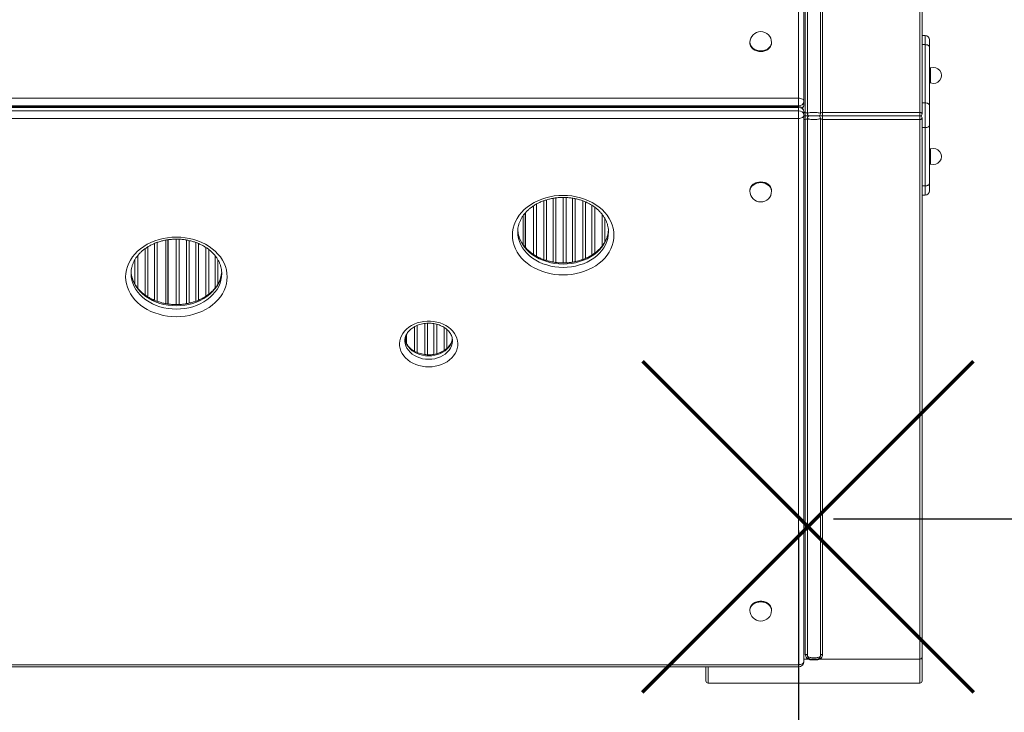
# Model space of a CAD drawing. Units: millimetres. Extents: x -9230 to 2623, y -4900 to 1784.
# Drawn here: x -2329 to -1418, y -2248 to -1607 of the extents above; entities that cross this region are included whole.
import ezdxf

# ---------------------------------------------------------------- set-up
doc = ezdxf.new("R2010")
doc.units = ezdxf.units.MM
doc.header["$PDSIZE"] = -1
doc.layers.add('QUOTE', color=212, linetype='Continuous', lineweight=18)
doc.dimstyles.new('2011', dxfattribs={"dimtxt": 120, "dimasz": 100, "dimexe": 6, "dimexo": 10, "dimgap": 15, "dimtad": 1, "dimtxsty": 'Standard', "dimcen": 5, "dimadec": 0, "dimazin": 0, "dimtfac": 1, "dimtmove": 0, "dimatfit": 3, "dimfxl": 0, "dimarcsym": 0})

# ---------------------------------------------------------------- blocks, each defined once
blk = doc.blocks.new('*D16')
at = {"color": 0, "linetype": 'ByBlock', "lineweight": -2}
for p, q in [((-1576.32, -2068.8), (2612.35, -2068.8)), ((2606.35, -2168.8), (2606.35, -4117.06)), ((-1576.32, -4217.06), (2612.35, -4217.06))]:
    blk.add_line(p, q, dxfattribs=at)
at = {"color": 0, "linetype": 'ByBlock'}
for points in [[(2606.35, -2068.8), (2589.69, -2168.8), (2623.02, -2168.8)], [(2606.35, -4217.06), (2589.69, -4117.06), (2623.02, -4117.06)]]:
    blk.add_solid(points, dxfattribs=at)
at = {"layer": 'DEFPOINTS', "color": 0, "linetype": 'ByBlock'}
for p in [(-1586.32, -2068.8), (-1586.32, -4217.06)]:
    blk.add_point(p, dxfattribs=at)
at = {"color": 0, "linetype": 'ByBlock', "insert": (2531.35, -3142.93), "char_height": 120, "attachment_point": 5, "rotation": 90}
blk.add_mtext('2150', dxfattribs=at)
blk = doc.blocks.new('*D19')
at = {"color": 0, "linetype": 'ByBlock', "lineweight": -2}
for p, q in [((-1608.58, -2079.67), (-1608.58, -4858.74)), ((1942.68, -2351.27), (1942.68, -4858.74)), ((-1508.58, -4852.74), (1842.68, -4852.74))]:
    blk.add_line(p, q, dxfattribs=at)
at = {"color": 0, "linetype": 'ByBlock'}
for points in [[(-1608.58, -4852.74), (-1508.58, -4869.41), (-1508.58, -4836.08)], [(1942.68, -4852.74), (1842.68, -4869.41), (1842.68, -4836.08)]]:
    blk.add_solid(points, dxfattribs=at)
at = {"layer": 'DEFPOINTS', "color": 0, "linetype": 'ByBlock'}
for p in [(-1608.58, -2069.67), (1942.68, -2341.27)]:
    blk.add_point(p, dxfattribs=at)
at = {"color": 0, "linetype": 'ByBlock', "insert": (167.05, -4777.74), "char_height": 120, "attachment_point": 5}
blk.add_mtext('3550', dxfattribs=at)

msp = doc.modelspace()

# ---------------------------------------------------------------- linework, layer by layer
at = {"color": 7, "linetype": 'Continuous', "lineweight": 15}
for p, q in [((-1608.584, -1679.283), (-1608.584, -1189.283)), ((-1603.584, -1192.387), (-1603.584, -1682.387)), ((-1496.319, -1193.108), (-1496.319, -1692.567)), ((-1602.319, -1197.349), (-1602.319, -1692.567)), ((-1600.319, -1196.108), (-1600.319, -1693.808)), ((-1588.319, -1196.108), (-1588.319, -1693.808)), ((-1586.319, -1692.567), (-1586.319, -1197.349)), ((-1494.319, -1693.808), (-1494.319, -1194.349)), ((-1491.319, -1621.22), (-1494.319, -1621.22)), ((-1491.319, -1629.749), (-1491.319, -1621.22)), ((-1653.584, -1627.702), (-1653.584, -1628.323)), ((-1633.584, -1628.323), (-1633.584, -1627.702)), ((-1491.319, -1629.749), (-1494.319, -1629.749)), ((-1491.319, -1683.664), (-1491.319, -1629.749)), ((-1487.319, -1625.22), (-1487.319, -1632.117)), ((-1487.319, -1632.117), (-1487.319, -1686.033)), ((-1486.319, -1651.273), (-1487.319, -1651.273)), ((-1486.319, -1665.273), (-1486.319, -1651.273)), ((-1487.319, -1665.273), (-1486.319, -1665.273)), ((-2781.358, -1679.283), (-1608.584, -1679.283)), ((-1608.584, -1679.283), (-1608.584, -1686.307)), ((-1603.584, -1682.387), (-1603.584, -1685.49)), ((-1491.319, -1683.664), (-1494.319, -1683.664)), ((-1491.319, -1706.607), (-1491.319, -1683.664)), ((-1608.584, -1686.307), (-2781.358, -1686.307)), ((-1608.584, -1686.914), (-2781.308, -1686.914)), ((-1608.584, -1687.994), (-2781.308, -1687.994)), ((-2781.308, -1691.098), (-1608.584, -1691.098)), ((-1608.584, -1691.098), (-1608.584, -1687.994)), ((-1608.584, -1691.098), (-1608.584, -1698.122)), ((-1603.584, -1695.018), (-1603.584, -1691.914)), ((-1603.584, -1695.018), (-1603.584, -2200.698)), ((-1602.319, -1695.808), (-1602.319, -1692.567)), ((-1586.319, -1695.808), (-1586.319, -1692.567)), ((-1496.319, -1692.567), (-1586.319, -1692.567)), ((-1496.319, -1692.567), (-1496.319, -1695.808)), ((-1487.319, -1686.033), (-1487.319, -1704.238)), ((-1608.584, -1698.122), (-2781.308, -1698.122)), ((-1608.584, -2203.802), (-1608.584, -1698.122)), ((-1603.584, -1695.808), (-1602.319, -1695.808)), ((-1598.319, -1695.808), (-1602.319, -1695.808)), ((-1602.319, -1695.808), (-1602.319, -1699.05)), ((-1602.319, -1695.808), (-1598.319, -1695.808)), ((-1602.319, -1699.05), (-1602.319, -2194.268)), ((-1600.319, -2195.509), (-1600.319, -1697.808)), ((-1586.319, -1695.808), (-1590.319, -1695.808)), ((-1590.319, -1695.808), (-1586.319, -1695.808)), ((-1588.319, -2195.509), (-1588.319, -1697.808)), ((-1586.319, -1695.808), (-1496.319, -1695.808)), ((-1586.319, -1695.808), (-1586.319, -1699.05)), ((-1586.319, -2194.268), (-1586.319, -1699.05)), ((-1586.319, -1699.05), (-1496.319, -1699.05)), ((-1496.319, -1695.808), (-1496.319, -1699.05)), ((-1496.319, -1699.05), (-1496.319, -2198.509)), ((-1494.319, -2197.268), (-1494.319, -1697.808)), ((-1491.319, -1706.607), (-1494.319, -1706.607)), ((-1491.319, -1760.522), (-1491.319, -1706.607)), ((-1487.319, -1704.238), (-1487.319, -1758.153)), ((-1486.319, -1726.343), (-1487.319, -1726.343)), ((-1486.319, -1740.343), (-1486.319, -1726.343)), ((-1487.319, -1740.343), (-1486.319, -1740.343)), ((-1487.319, -1758.153), (-1487.319, -1765.05)), ((-1653.584, -1764.762), (-1653.584, -1765.382)), ((-1633.584, -1765.382), (-1633.584, -1764.762)), ((-1491.319, -1760.522), (-1494.319, -1760.522)), ((-1491.319, -1769.05), (-1491.319, -1760.522)), ((-1491.319, -1769.05), (-1494.319, -1769.05)), ((-1861.537, -1817.431), (-1861.537, -1785.637)), ((-1861.287, -1817.694), (-1861.287, -1785.347)), ((-1863.537, -1788.195), (-1863.537, -1814.862)), ((-1868.476, -1803.06), (-1868.474, -1803.421)), ((-2194.287, -1810.738), (-2194.287, -1869.49)), ((-2192.287, -1869.816), (-2192.287, -1810.402)), ((-2192.037, -1869.849), (-2192.037, -1810.36)), ((-2226.425, -1841.665), (-2226.422, -1842.027)), ((-1972.923, -1903.808), (-1972.92, -1904.079)), ((-1971.787, -1905.724), (-1971.787, -1898.819)), ((-1971.537, -1906.269), (-1971.537, -1898.239)), ((-1653.584, -2152.842), (-1653.584, -2153.462)), ((-1633.584, -2153.462), (-1633.584, -2152.842)), ((-2781.308, -2203.802), (-1608.584, -2203.802)), ((-1597.319, -2198.509), (-1597.319, -2199.243)), ((-1597.319, -2199.243), (-1591.319, -2199.243)), ((-1591.319, -2198.509), (-1591.319, -2199.243)), ((-1588.672, -2198.509), (-1496.319, -2198.509)), ((-1494.319, -2218.808), (-1494.319, -2197.268)), ((-2781.308, -2205.698), (-1608.584, -2205.698)), ((-1694.319, -2205.698), (-1694.319, -2218.808)), ((-1692.319, -2220.808), (-1496.319, -2220.808))]:
    msp.add_line(p, q, dxfattribs=at)
at = {"color": 8, "linetype": 'Continuous', "lineweight": 15}
for p, q in [((-1608.584, -1686.307), (-1608.584, -1686.914)), ((-1608.584, -1687.994), (-1608.584, -1686.914)), ((-1602.319, -1692.567), (-1603.584, -1692.567)), ((-1603.584, -1699.05), (-1602.319, -1699.05)), ((-1844.352, -1828.722), (-1844.352, -1774.273)), ((-1841.766, -1773.441), (-1841.766, -1829.583)), ((-1835.807, -1830.992), (-1835.807, -1772.044)), ((-1833.221, -1771.643), (-1833.221, -1831.36)), ((-1826.352, -1831.802), (-1826.352, -1771.217)), ((-1823.766, -1771.301), (-1823.766, -1831.716)), ((-1817.807, -1831.101), (-1817.807, -1771.933)), ((-1815.221, -1772.402), (-1815.221, -1830.601)), ((-1808.352, -1828.634), (-1808.352, -1774.372)), ((-1805.766, -1775.383), (-1805.766, -1827.601)), ((-1853.808, -1824.062), (-1853.808, -1778.95)), ((-1851.221, -1777.397), (-1851.221, -1825.628)), ((-1799.808, -1824.478), (-1799.808, -1778.5)), ((-1797.221, -1780.264), (-1797.221, -1822.717)), ((-1790.352, -1816.086), (-1790.352, -1786.889)), ((-1787.766, -1790.819), (-1787.766, -1812.235)), ((-2202.221, -1812.847), (-2202.221, -1867.356)), ((-2184.557, -1870.407), (-2184.557, -1809.821)), ((-2181.971, -1809.898), (-2181.971, -1870.339)), ((-2175.102, -1869.601), (-2175.102, -1810.647)), ((-2172.516, -1811.162), (-2172.516, -1869.073)), ((-2166.558, -1867.33), (-2166.558, -1812.877)), ((-2213.352, -1861.567), (-2213.352, -1818.65)), ((-2210.766, -1816.921), (-2210.766, -1863.289)), ((-2204.808, -1866.349), (-2204.808, -1813.862)), ((-2163.971, -1813.888), (-2163.971, -1866.318)), ((-2157.102, -1862.671), (-2157.102, -1817.552)), ((-2154.516, -1819.387), (-2154.516, -1860.832)), ((-2222.807, -1851.421), (-2222.807, -1828.859)), ((-2220.221, -1825.096), (-2220.221, -1855.108)), ((-2148.557, -1855.02), (-2148.557, -1825.167)), ((-2145.971, -1828.983), (-2145.971, -1851.29)), ((-1964.057, -1913.62), (-1964.057, -1890.905)), ((-1961.471, -1889.654), (-1961.471, -1914.838)), ((-1954.602, -1916.631), (-1954.602, -1887.893)), ((-1952.016, -1887.682), (-1952.016, -1916.848)), ((-1946.058, -1916.462), (-1946.058, -1888.053)), ((-1943.471, -1888.621), (-1943.471, -1915.894)), ((-1936.602, -1912.91), (-1936.602, -1891.606)), ((-1934.016, -1893.564), (-1934.016, -1910.944)), ((-1608.584, -2203.802), (-1608.584, -2205.698)), ((-1603.584, -2198.509), (-1599.967, -2198.509)), ((-1496.319, -2198.509), (-1496.319, -2220.808)), ((-1692.319, -2220.808), (-1692.319, -2205.698))]:
    msp.add_line(p, q, dxfattribs=at)
at = {"color": 8, "linetype": 'Continuous', "lineweight": 15, "flags": 128}
for points in [[(-1653.584, -1627.702), (-1653.482, -1628.818), (-1653.034, -1630.266), (-1652.244, -1631.622), (-1651.141, -1632.836), (-1649.765, -1633.865), (-1648.166, -1634.671), (-1646.401, -1635.224), (-1644.534, -1635.507), (-1642.633, -1635.507), (-1640.766, -1635.224), (-1639.001, -1634.671), (-1637.402, -1633.865), (-1636.026, -1632.836), (-1634.924, -1631.622), (-1634.134, -1630.266), (-1633.686, -1628.818), (-1633.584, -1627.702)], [(-1643.584, -1636.163), (-1645.476, -1636.021), (-1647.3, -1635.601), (-1648.99, -1634.918), (-1650.485, -1633.997), (-1651.73, -1632.87), (-1652.68, -1631.58), (-1653.302, -1630.171), (-1653.572, -1628.696), (-1653.584, -1628.323)], [(-1633.584, -1628.323), (-1633.595, -1628.696), (-1633.866, -1630.171), (-1634.487, -1631.58), (-1635.438, -1632.87), (-1636.683, -1633.997), (-1638.177, -1634.918), (-1639.867, -1635.601), (-1641.691, -1636.021), (-1643.584, -1636.163)], [(-1653.584, -1764.762), (-1653.482, -1763.646), (-1653.034, -1762.197), (-1652.244, -1760.842), (-1651.141, -1759.628), (-1649.765, -1758.599), (-1648.166, -1757.793), (-1646.401, -1757.239), (-1644.534, -1756.957), (-1642.633, -1756.957), (-1640.766, -1757.239), (-1639.001, -1757.793), (-1637.402, -1758.599), (-1636.026, -1759.628), (-1634.924, -1760.842), (-1634.134, -1762.197), (-1633.686, -1763.646), (-1633.584, -1764.762)], [(-1643.584, -1757.542), (-1645.476, -1757.684), (-1647.3, -1758.104), (-1648.99, -1758.787), (-1650.485, -1759.708), (-1651.73, -1760.835), (-1652.68, -1762.126), (-1653.302, -1763.534), (-1653.572, -1765.009), (-1653.584, -1765.382)], [(-1633.584, -1765.382), (-1633.595, -1765.009), (-1633.866, -1763.534), (-1634.487, -1762.126), (-1635.438, -1760.835), (-1636.683, -1759.708), (-1638.177, -1758.787), (-1639.867, -1758.104), (-1641.691, -1757.684), (-1643.584, -1757.542)], [(-1868.474, -1803.421), (-1868.297, -1806.098), (-1867.761, -1809.111), (-1866.873, -1812.071), (-1865.64, -1814.955), (-1864.073, -1817.737), (-1862.185, -1820.394), (-1859.993, -1822.904), (-1857.515, -1825.243), (-1854.771, -1827.394), (-1851.787, -1829.337), (-1848.586, -1831.056), (-1845.197, -1832.536), (-1841.648, -1833.764), (-1837.97, -1834.731), (-1834.194, -1835.427), (-1830.352, -1835.848), (-1826.476, -1835.988)], [(-1826.476, -1832.884), (-1830.352, -1832.744), (-1834.194, -1832.324), (-1837.97, -1831.627), (-1841.648, -1830.661), (-1845.197, -1829.432), (-1848.586, -1827.952), (-1851.787, -1826.233), (-1854.771, -1824.29), (-1857.515, -1822.14), (-1859.993, -1819.8), (-1862.185, -1817.291), (-1864.073, -1814.633), (-1865.64, -1811.851), (-1866.873, -1808.967), (-1867.761, -1806.007), (-1868.297, -1802.994), (-1868.473, -1800.371)], [(-1784.521, -1801.48), (-1784.655, -1802.994), (-1785.191, -1806.007), (-1786.08, -1808.967), (-1787.313, -1811.851), (-1788.879, -1814.633), (-1790.767, -1817.291), (-1792.96, -1819.8), (-1795.438, -1822.14), (-1798.181, -1824.29), (-1801.166, -1826.233), (-1804.366, -1827.952), (-1807.755, -1829.432), (-1811.304, -1830.661), (-1814.982, -1831.627), (-1818.759, -1832.324), (-1822.601, -1832.744), (-1826.476, -1832.884)], [(-1826.476, -1835.988), (-1822.601, -1835.848), (-1818.759, -1835.427), (-1814.982, -1834.731), (-1811.304, -1833.764), (-1807.755, -1832.536), (-1804.366, -1831.056), (-1801.166, -1829.337), (-1798.181, -1827.394), (-1795.438, -1825.243), (-1792.96, -1822.904), (-1790.767, -1820.394), (-1788.879, -1817.737), (-1787.313, -1814.955), (-1786.08, -1812.071), (-1785.191, -1809.111), (-1784.655, -1806.098), (-1784.476, -1803.06), (-1784.476, -1803.008)], [(-2184.425, -1871.49), (-2188.3, -1871.349), (-2192.143, -1870.929), (-2195.919, -1870.233), (-2199.597, -1869.266), (-2203.146, -1868.038), (-2206.535, -1866.558), (-2209.736, -1864.839), (-2212.72, -1862.896), (-2215.463, -1860.745), (-2217.942, -1858.405), (-2220.134, -1855.896), (-2222.022, -1853.239), (-2223.589, -1850.457), (-2224.822, -1847.573), (-2225.71, -1844.612), (-2226.246, -1841.6), (-2226.422, -1838.976)], [(-2142.47, -1840.086), (-2142.604, -1841.6), (-2143.14, -1844.612), (-2144.028, -1847.573), (-2145.261, -1850.457), (-2146.828, -1853.239), (-2148.716, -1855.896), (-2150.908, -1858.405), (-2153.387, -1860.745), (-2156.13, -1862.896), (-2159.114, -1864.839), (-2162.315, -1866.558), (-2165.704, -1868.038), (-2169.253, -1869.266), (-2172.931, -1870.233), (-2176.708, -1870.929), (-2180.55, -1871.349), (-2184.425, -1871.49)], [(-2226.422, -1842.027), (-2226.246, -1844.704), (-2225.71, -1847.716), (-2224.822, -1850.677), (-2223.589, -1853.56), (-2222.022, -1856.343), (-2220.134, -1859), (-2217.942, -1861.509), (-2215.463, -1863.849), (-2212.72, -1866), (-2209.736, -1867.943), (-2206.535, -1869.661), (-2203.146, -1871.141), (-2199.597, -1872.37), (-2195.919, -1873.336), (-2192.143, -1874.033), (-2188.3, -1874.453), (-2184.425, -1874.593)], [(-2184.425, -1874.593), (-2180.55, -1874.453), (-2176.708, -1874.033), (-2172.931, -1873.336), (-2169.253, -1872.37), (-2165.704, -1871.141), (-2162.315, -1869.661), (-2159.114, -1867.943), (-2156.13, -1866), (-2153.387, -1863.849), (-2150.908, -1861.509), (-2148.716, -1859), (-2146.828, -1856.343), (-2145.261, -1853.56), (-2144.028, -1850.677), (-2143.14, -1847.716), (-2142.604, -1844.704), (-2142.425, -1841.665), (-2142.425, -1841.613)], [(-1972.92, -1904.079), (-1972.912, -1904.361), (-1972.641, -1906.561), (-1972.014, -1908.715), (-1971.04, -1910.79), (-1969.736, -1912.749), (-1968.123, -1914.562), (-1966.228, -1916.198), (-1964.082, -1917.631), (-1961.719, -1918.836), (-1959.179, -1919.795), (-1956.503, -1920.492), (-1953.736, -1920.914), (-1950.923, -1921.056)], [(-1950.923, -1917.952), (-1953.736, -1917.81), (-1956.503, -1917.388), (-1959.179, -1916.692), (-1961.719, -1915.733), (-1964.082, -1914.527), (-1966.228, -1913.094), (-1968.123, -1911.458), (-1969.736, -1909.645), (-1971.04, -1907.686), (-1972.014, -1905.612), (-1972.641, -1903.457), (-1972.847, -1902.138)], [(-1929.018, -1902.303), (-1929.205, -1903.457), (-1929.833, -1905.612), (-1930.806, -1907.686), (-1932.11, -1909.645), (-1933.723, -1911.458), (-1935.618, -1913.094), (-1937.765, -1914.527), (-1940.127, -1915.733), (-1942.667, -1916.692), (-1945.343, -1917.388), (-1948.11, -1917.81), (-1950.923, -1917.952)], [(-1950.923, -1921.056), (-1948.11, -1920.914), (-1945.343, -1920.492), (-1942.667, -1919.795), (-1940.127, -1918.836), (-1937.765, -1917.631), (-1935.618, -1916.198), (-1933.723, -1914.562), (-1932.11, -1912.749), (-1930.806, -1910.79), (-1929.833, -1908.715), (-1929.205, -1906.561), (-1928.934, -1904.361), (-1928.923, -1903.912)], [(-1653.584, -2152.842), (-1653.482, -2151.726), (-1653.034, -2150.277), (-1652.244, -2148.922), (-1651.141, -2147.707), (-1649.765, -2146.679), (-1648.166, -2145.873), (-1646.401, -2145.319), (-1644.534, -2145.037), (-1642.633, -2145.037), (-1640.766, -2145.319), (-1639.001, -2145.873), (-1637.402, -2146.679), (-1636.026, -2147.707), (-1634.924, -2148.922), (-1634.134, -2150.277), (-1633.686, -2151.726), (-1633.584, -2152.842)], [(-1643.584, -2145.622), (-1645.476, -2145.764), (-1647.3, -2146.184), (-1648.99, -2146.867), (-1650.485, -2147.788), (-1651.73, -2148.915), (-1652.68, -2150.205), (-1653.302, -2151.614), (-1653.572, -2153.089), (-1653.584, -2153.462)], [(-1633.584, -2153.462), (-1633.595, -2153.089), (-1633.866, -2151.614), (-1634.487, -2150.205), (-1635.438, -2148.915), (-1636.683, -2147.788), (-1638.177, -2146.867), (-1639.867, -2146.184), (-1641.691, -2145.764), (-1643.584, -2145.622)]]:
    msp.add_lwpolyline(points, dxfattribs=at)
at = {"color": 7, "linetype": 'Continuous', "lineweight": 15, "flags": 128}
for points in [[(-1653.584, -1628.323), (-1653.482, -1629.439), (-1653.034, -1630.887), (-1652.244, -1632.243), (-1651.141, -1633.457), (-1649.765, -1634.485), (-1648.166, -1635.291), (-1646.401, -1635.845), (-1644.534, -1636.127), (-1642.633, -1636.127), (-1640.766, -1635.845), (-1639.001, -1635.291), (-1637.402, -1634.485), (-1636.026, -1633.457), (-1634.924, -1632.243), (-1634.134, -1630.887), (-1633.686, -1629.439), (-1633.584, -1628.323)], [(-1608.584, -1679.283), (-1607.608, -1679.342), (-1606.67, -1679.519), (-1605.806, -1679.806), (-1605.048, -1680.192), (-1604.426, -1680.662), (-1603.964, -1681.199), (-1603.68, -1681.781), (-1603.584, -1682.387)], [(-1603.584, -1695.018), (-1603.68, -1695.623), (-1603.964, -1696.206), (-1604.426, -1696.742), (-1605.048, -1697.213), (-1605.806, -1697.599), (-1606.67, -1697.885), (-1607.608, -1698.062), (-1608.584, -1698.122)], [(-1496.319, -1692.567), (-1495.929, -1692.591), (-1495.554, -1692.661), (-1495.208, -1692.776), (-1494.905, -1692.93), (-1494.656, -1693.119), (-1494.472, -1693.333), (-1494.358, -1693.566), (-1494.319, -1693.808)], [(-1494.319, -1697.808), (-1494.358, -1698.051), (-1494.472, -1698.283), (-1494.656, -1698.498), (-1494.905, -1698.686), (-1495.208, -1698.841), (-1495.554, -1698.955), (-1495.929, -1699.026), (-1496.319, -1699.05)], [(-1643.584, -1756.922), (-1645.476, -1757.063), (-1647.3, -1757.483), (-1648.99, -1758.166), (-1650.485, -1759.088), (-1651.73, -1760.214), (-1652.68, -1761.505), (-1653.302, -1762.913), (-1653.572, -1764.389), (-1653.584, -1764.762)], [(-1633.584, -1764.762), (-1633.595, -1764.389), (-1633.866, -1762.913), (-1634.487, -1761.505), (-1635.438, -1760.214), (-1636.683, -1759.088), (-1638.177, -1758.166), (-1639.867, -1757.483), (-1641.691, -1757.063), (-1643.584, -1756.922)], [(-1826.476, -1843.012), (-1830.573, -1842.872), (-1834.638, -1842.452), (-1838.641, -1841.756), (-1842.551, -1840.79), (-1846.339, -1839.559), (-1849.976, -1838.075), (-1853.434, -1836.348), (-1856.687, -1834.391), (-1859.71, -1832.219), (-1862.48, -1829.849), (-1864.976, -1827.299), (-1867.179, -1824.588), (-1869.073, -1821.736), (-1870.642, -1818.767), (-1871.875, -1815.701), (-1872.762, -1812.562), (-1873.298, -1809.375), (-1873.476, -1806.164), (-1873.298, -1802.952), (-1872.762, -1799.765), (-1871.875, -1796.627), (-1870.642, -1793.561), (-1869.073, -1790.591), (-1867.179, -1787.74), (-1864.976, -1785.029), (-1862.48, -1782.478), (-1859.71, -1780.108), (-1856.687, -1777.937), (-1853.434, -1775.98), (-1849.976, -1774.253), (-1846.339, -1772.768), (-1842.551, -1771.538), (-1838.641, -1770.571), (-1834.638, -1769.876), (-1830.573, -1769.456), (-1826.476, -1769.316), (-1822.38, -1769.456), (-1818.315, -1769.876), (-1814.312, -1770.571), (-1810.401, -1771.538), (-1806.613, -1772.768), (-1802.976, -1774.253), (-1799.518, -1775.98), (-1796.265, -1777.937), (-1793.242, -1780.108), (-1790.472, -1782.478), (-1787.976, -1785.029), (-1785.773, -1787.74), (-1783.88, -1790.591), (-1782.311, -1793.561), (-1781.078, -1796.627), (-1780.19, -1799.765), (-1779.655, -1802.952), (-1779.476, -1806.164), (-1779.655, -1809.375), (-1780.19, -1812.562), (-1781.078, -1815.701), (-1782.311, -1818.767), (-1783.88, -1821.736), (-1785.773, -1824.588), (-1787.976, -1827.299), (-1790.472, -1829.849), (-1793.242, -1832.219), (-1796.265, -1834.391), (-1799.518, -1836.348), (-1802.976, -1838.075), (-1806.613, -1839.559), (-1810.401, -1840.79), (-1814.312, -1841.756), (-1818.315, -1842.452), (-1822.38, -1842.872), (-1826.476, -1843.012)], [(-2184.425, -1881.617), (-2188.521, -1881.477), (-2192.586, -1881.057), (-2196.59, -1880.362), (-2200.5, -1879.395), (-2204.288, -1878.165), (-2207.925, -1876.681), (-2211.383, -1874.953), (-2214.636, -1872.996), (-2217.659, -1870.825), (-2220.429, -1868.455), (-2222.925, -1865.904), (-2225.128, -1863.193), (-2227.022, -1860.342), (-2228.591, -1857.372), (-2229.823, -1854.306), (-2230.711, -1851.168), (-2231.246, -1847.981), (-2231.425, -1844.769), (-2231.246, -1841.558), (-2230.711, -1838.371), (-2229.823, -1835.232), (-2228.591, -1832.166), (-2227.022, -1829.197), (-2225.128, -1826.345), (-2222.925, -1823.634), (-2220.429, -1821.084), (-2217.659, -1818.714), (-2214.636, -1816.542), (-2211.383, -1814.585), (-2207.925, -1812.858), (-2204.288, -1811.374), (-2200.5, -1810.143), (-2196.59, -1809.177), (-2192.586, -1808.481), (-2188.521, -1808.061), (-2184.425, -1807.921), (-2180.329, -1808.061), (-2176.264, -1808.481), (-2172.261, -1809.177), (-2168.35, -1810.143), (-2164.562, -1811.374), (-2160.925, -1812.858), (-2157.467, -1814.585), (-2154.214, -1816.542), (-2151.191, -1818.714), (-2148.421, -1821.084), (-2145.925, -1823.634), (-2143.722, -1826.345), (-2141.829, -1829.197), (-2140.26, -1832.166), (-2139.026, -1835.232), (-2138.139, -1838.371), (-2137.604, -1841.558), (-2137.425, -1844.769), (-2137.604, -1847.981), (-2138.139, -1851.168), (-2139.026, -1854.306), (-2140.26, -1857.372), (-2141.829, -1860.342), (-2143.722, -1863.193), (-2145.925, -1865.904), (-2148.421, -1868.455), (-2151.191, -1870.825), (-2154.214, -1872.996), (-2157.467, -1874.953), (-2160.925, -1876.681), (-2164.562, -1878.165), (-2168.35, -1879.395), (-2172.261, -1880.362), (-2176.264, -1881.057), (-2180.329, -1881.477), (-2184.425, -1881.617)], [(-1950.923, -1928.08), (-1954.001, -1927.942), (-1957.038, -1927.53), (-1959.997, -1926.849), (-1962.836, -1925.908), (-1965.52, -1924.719), (-1968.015, -1923.299), (-1970.286, -1921.664), (-1972.304, -1919.838), (-1974.045, -1917.843), (-1975.483, -1915.705), (-1976.602, -1913.453), (-1977.385, -1911.115), (-1977.824, -1908.723), (-1977.912, -1906.307), (-1977.648, -1903.899), (-1977.036, -1901.53), (-1976.083, -1899.232), (-1974.803, -1897.033), (-1973.211, -1894.964), (-1971.328, -1893.05), (-1969.18, -1891.316), (-1966.793, -1889.786), (-1964.2, -1888.48), (-1961.433, -1887.413), (-1958.53, -1886.601), (-1955.527, -1886.054), (-1952.465, -1885.778), (-1949.382, -1885.778), (-1946.319, -1886.054), (-1943.316, -1886.601), (-1940.413, -1887.413), (-1937.646, -1888.48), (-1935.053, -1889.786), (-1932.666, -1891.316), (-1930.518, -1893.05), (-1928.635, -1894.964), (-1927.043, -1897.033), (-1925.763, -1899.232), (-1924.81, -1901.53), (-1924.198, -1903.899), (-1923.934, -1906.307), (-1924.022, -1908.723), (-1924.461, -1911.115), (-1925.245, -1913.453), (-1926.363, -1915.705), (-1927.802, -1917.843), (-1929.542, -1919.838), (-1931.561, -1921.664), (-1933.832, -1923.299), (-1936.326, -1924.719), (-1939.01, -1925.908), (-1941.85, -1926.849), (-1944.808, -1927.53), (-1947.845, -1927.942), (-1950.923, -1928.08)], [(-1643.584, -2145.002), (-1645.476, -2145.143), (-1647.3, -2145.563), (-1648.99, -2146.246), (-1650.485, -2147.167), (-1651.73, -2148.294), (-1652.68, -2149.585), (-1653.302, -2150.993), (-1653.572, -2152.469), (-1653.584, -2152.842)], [(-1633.584, -2152.842), (-1633.595, -2152.469), (-1633.866, -2150.993), (-1634.487, -2149.585), (-1635.438, -2148.294), (-1636.683, -2147.167), (-1638.177, -2146.246), (-1639.867, -2145.563), (-1641.691, -2145.143), (-1643.584, -2145.002)], [(-1600.319, -2195.509), (-1600.358, -2195.267), (-1600.472, -2195.034), (-1600.656, -2194.819), (-1600.905, -2194.631), (-1601.208, -2194.477), (-1601.554, -2194.362), (-1601.929, -2194.291), (-1602.319, -2194.268)], [(-1586.319, -2194.268), (-1586.71, -2194.291), (-1587.085, -2194.362), (-1587.431, -2194.477), (-1587.734, -2194.631), (-1587.982, -2194.819), (-1588.167, -2195.034), (-1588.281, -2195.267), (-1588.319, -2195.509)], [(-1608.584, -2203.802), (-1607.608, -2203.742), (-1606.67, -2203.565), (-1605.806, -2203.279), (-1605.048, -2202.893), (-1604.426, -2202.422), (-1603.964, -2201.886), (-1603.68, -2201.303), (-1603.584, -2200.698)], [(-1598.908, -2198.054), (-1599, -2198.016), (-1599.107, -2198.006), (-1599.228, -2198.023), (-1599.361, -2198.069), (-1599.504, -2198.142), (-1599.654, -2198.241), (-1599.809, -2198.364), (-1599.967, -2198.509)], [(-1589.731, -2198.054), (-1589.639, -2198.016), (-1589.532, -2198.006), (-1589.411, -2198.023), (-1589.278, -2198.069), (-1589.135, -2198.142), (-1588.985, -2198.241), (-1588.83, -2198.364), (-1588.672, -2198.509)], [(-1494.319, -2197.268), (-1494.358, -2197.51), (-1494.472, -2197.743), (-1494.656, -2197.957), (-1494.905, -2198.145), (-1495.208, -2198.3), (-1495.554, -2198.415), (-1495.929, -2198.485), (-1496.319, -2198.509)]]:
    msp.add_lwpolyline(points, dxfattribs=at)
at = {"color": 1, "lineweight": 70}
for points in [[(-1753.025, -2229.238), (-1446.628, -1922.841)], [(-1753.025, -1922.841), (-1446.628, -2229.238)]]:
    msp.add_lwpolyline(points, dxfattribs=at)
at = {"color": 7, "linetype": 'Continuous', "lineweight": 15}
for centre, radius, start, end in [((-1643.584, -1627.702), 10, 0, 180), ((-1491.319, -1625.22), 4, 0, 90), ((-1483.769, -1658.273), 7.45, 249.98404, 110.01596), ((-1608.102, -1681.772), 4.56, 263.935794, 352.258478), ((-1608.584, -1685.49), 5, 320.032041, 0), ((-1608.584, -1691.914), 5, 0, 90), ((-1608.102, -1692.528), 4.56, 7.741522, 96.064206), ((-1608.102, -1695.632), 4.56, 7.741548, 96.06418), ((-1598.319, -1693.808), 2, 180, 270), ((-1590.319, -1693.808), 2, 270, 0), ((-1496.319, -1693.808), 2, 270, 0), ((-1598.319, -1697.808), 2, 90, 180), ((-1590.319, -1697.808), 2, 0, 90), ((-1496.319, -1697.808), 2, 0, 90), ((-1483.769, -1733.343), 7.45, 249.98404, 110.01596), ((-1643.584, -1765.382), 10, 180, 0), ((-1491.319, -1765.05), 4, 270, 0), ((-1643.584, -2153.462), 10, 180, 0), ((-1597.319, -2194.268), 5, 180, 238.02772), ((-1597.319, -2195.509), 3, 180, 270), ((-1591.319, -2195.509), 3, 270, 0), ((-1591.319, -2194.268), 5, 301.97228, 0), ((-1608.584, -2200.698), 5, 270, 0), ((-1692.319, -2218.808), 2, 180, 270), ((-1496.319, -2218.808), 2, 270, 0)]:
    msp.add_arc(centre, radius, start, end, dxfattribs=at)
at = {"color": 8, "linetype": 'Continuous', "lineweight": 15}
msp.add_arc((-1607.208, -1685.352), 3.627, 305.254305, 357.810851, dxfattribs=at)
at = {"color": 7, "linetype": 'Continuous', "lineweight": 15}
for centre, start_param, end_param in [((-1602.319, -1693.808), 0, 1.5707963), ((-1586.319, -1693.808), 1.5707963, 3.1415927), ((-1602.319, -1697.808), 4.712389, 6.2831853), ((-1586.319, -1697.808), 3.1415927, 4.712389)]:
    msp.add_ellipse(centre, major_axis=(2, 0), ratio=0.6207609, start_param=start_param, end_param=end_param, dxfattribs=at)
for points, knots in [([(-1491.319, -1629.749), (-1490.87, -1629.775), (-1489.97, -1629.827), (-1488.773, -1630.236), (-1487.863, -1630.837), (-1487.409, -1631.493), (-1487.321, -1631.932), (-1487.319, -1632.107), (-1487.319, -1632.117)], [0, 0, 0, 0, 0.2146317, 0.4292127, 0.6438117, 0.8585046, 0.9912678, 1, 1, 1, 1]), ([(-1491.319, -1683.664), (-1490.87, -1683.69), (-1489.97, -1683.742), (-1488.773, -1684.151), (-1487.863, -1684.753), (-1487.409, -1685.408), (-1487.321, -1685.848), (-1487.319, -1686.022), (-1487.319, -1686.033)], [0, 0, 0, 0, 0.2146329, 0.4292151, 0.643838, 0.8585038, 0.991268, 1, 1, 1, 1]), ([(-1588.319, -1693.808), (-1588.375, -1693.648), (-1588.487, -1693.324), (-1589.315, -1692.969), (-1590.514, -1692.74), (-1592.099, -1692.607), (-1593.976, -1692.555), (-1595.983, -1692.581), (-1597.91, -1692.704), (-1599.387, -1692.965), (-1600.202, -1693.376), (-1600.285, -1693.683), (-1600.319, -1693.808)], [0, 0, 0, 0, 0.0871818, 0.1757381, 0.2686186, 0.370072, 0.4790492, 0.5934917, 0.711771, 0.8331961, 0.9321606, 1, 1, 1, 1]), ([(-1600.319, -1697.808), (-1600.264, -1697.969), (-1600.152, -1698.292), (-1599.324, -1698.648), (-1598.125, -1698.877), (-1596.54, -1699.009), (-1594.663, -1699.062), (-1592.655, -1699.036), (-1590.728, -1698.912), (-1589.252, -1698.651), (-1588.437, -1698.241), (-1588.353, -1697.933), (-1588.319, -1697.808)], [0, 0, 0, 0, 0.0871814, 0.1757373, 0.2686175, 0.3700704, 0.4790472, 0.5934892, 0.711768, 0.8331926, 0.9321628, 1, 1, 1, 1]), ([(-1598.319, -1695.808), (-1598.303, -1695.808), (-1598.262, -1695.808), (-1597.816, -1695.808), (-1596.882, -1695.808), (-1595.534, -1695.808), (-1594.067, -1695.808), (-1592.703, -1695.808), (-1591.608, -1695.808), (-1590.855, -1695.808), (-1590.402, -1695.808), (-1590.346, -1695.808), (-1590.319, -1695.808)], [0, 0, 0, 0, 0.0566828, 0.1464319, 0.2691236, 0.3967442, 0.523175, 0.6430592, 0.7513812, 0.8449386, 0.9265263, 1, 1, 1, 1]), ([(-1590.319, -1695.808), (-1590.335, -1695.808), (-1590.377, -1695.808), (-1590.823, -1695.808), (-1591.757, -1695.808), (-1593.105, -1695.808), (-1594.572, -1695.808), (-1595.936, -1695.808), (-1597.031, -1695.808), (-1597.784, -1695.808), (-1598.237, -1695.808), (-1598.293, -1695.808), (-1598.319, -1695.808)], [0, 0, 0, 0, 0.0566828, 0.1464319, 0.2691236, 0.3967442, 0.523175, 0.6430592, 0.7513812, 0.8449386, 0.9265263, 1, 1, 1, 1]), ([(-1491.319, -1706.607), (-1490.87, -1706.581), (-1489.97, -1706.528), (-1488.773, -1706.119), (-1487.863, -1705.518), (-1487.409, -1704.862), (-1487.321, -1704.423), (-1487.319, -1704.249), (-1487.319, -1704.238)], [0, 0, 0, 0, 0.21463287, 0.42921498, 0.64383784, 0.85850379, 0.9912678, 1, 1, 1, 1]), ([(-1487.319, -1758.153), (-1487.319, -1758.164), (-1487.321, -1758.338), (-1487.409, -1758.778), (-1487.863, -1759.433), (-1488.773, -1760.034), (-1489.97, -1760.443), (-1490.87, -1760.496), (-1491.319, -1760.522)], [0, 0, 0, 0, 0.0087322, 0.1414955, 0.3561884, 0.5707872, 0.7853682, 1, 1, 1, 1]), ([(-1868.44, -1803.394), (-1868.454, -1803.114), (-1868.512, -1801.919), (-1868.293, -1799.809), (-1867.78, -1797.086), (-1866.934, -1794.405), (-1865.79, -1791.791), (-1864.352, -1789.263), (-1862.635, -1786.84), (-1860.652, -1784.539), (-1858.417, -1782.375), (-1855.947, -1780.365), (-1853.259, -1778.521), (-1850.372, -1776.858), (-1847.306, -1775.388), (-1844.084, -1774.124), (-1840.729, -1773.074), (-1837.267, -1772.248), (-1833.724, -1771.653), (-1830.125, -1771.293), (-1826.5, -1771.172), (-1822.874, -1771.29), (-1819.277, -1771.647), (-1815.736, -1772.238), (-1812.277, -1773.059), (-1808.927, -1774.103), (-1805.711, -1775.36), (-1802.653, -1776.82), (-1799.775, -1778.47), (-1797.097, -1780.297), (-1794.639, -1782.285), (-1792.415, -1784.42), (-1790.442, -1786.685), (-1788.73, -1789.064), (-1787.29, -1791.543), (-1786.135, -1794.106), (-1785.265, -1796.739), (-1784.716, -1799.426), (-1784.464, -1801.525), (-1784.501, -1802.723), (-1784.51, -1803.012)], [0, 0, 0, 0, 0.0086629, 0.036953, 0.0652311, 0.0933982, 0.1213948, 0.1491931, 0.1767981, 0.204232, 0.2315252, 0.2587132, 0.2858214, 0.3128773, 0.3398983, 0.3669003, 0.3938883, 0.4208717, 0.4478499, 0.4748246, 0.5017991, 0.528767, 0.5557306, 0.5826851, 0.6096313, 0.6365672, 0.663498, 0.6904227, 0.7173491, 0.7442878, 0.7712514, 0.7982624, 0.8253469, 0.8525349, 0.8798624, 0.9073616, 0.9350625, 0.9629742, 0.9910786, 1, 1, 1, 1]), ([(-1784.543, -1801.628), (-1784.544, -1801.68), (-1784.559, -1802.647), (-1784.884, -1804.523), (-1785.537, -1807.229), (-1786.534, -1809.88), (-1787.819, -1812.455), (-1789.393, -1814.934), (-1791.24, -1817.301), (-1793.347, -1819.538), (-1795.697, -1821.629), (-1798.274, -1823.561), (-1801.061, -1825.32), (-1804.036, -1826.891), (-1807.18, -1828.263), (-1810.469, -1829.426), (-1813.879, -1830.368), (-1817.384, -1831.084), (-1820.957, -1831.566), (-1824, -1831.772), (-1826.461, -1831.815), (-1828.922, -1831.773), (-1831.948, -1831.571), (-1835.52, -1831.092), (-1839.022, -1830.381), (-1842.427, -1829.443), (-1845.711, -1828.287), (-1848.848, -1826.924), (-1851.815, -1825.363), (-1854.592, -1823.62), (-1857.158, -1821.708), (-1859.497, -1819.642), (-1861.592, -1817.438), (-1863.431, -1815.111), (-1865.004, -1812.679), (-1866.296, -1810.154), (-1867.308, -1807.553), (-1868, -1804.89), (-1868.359, -1802.89), (-1868.389, -1801.781), (-1868.394, -1801.578)], [0, 0, 0, 0, 0.0016672, 0.0310524, 0.0603691, 0.0895357, 0.1185079, 0.1472722, 0.1758448, 0.2042541, 0.2325365, 0.2607221, 0.288841, 0.3169131, 0.3449581, 0.3729864, 0.4010055, 0.4290196, 0.4570302, 0.4850377, 0.4997364, 0.514083, 0.5420749, 0.5700667, 0.59805, 0.6260238, 0.6539874, 0.6819446, 0.7099005, 0.7378641, 0.7658463, 0.7938652, 0.821947, 0.8501195, 0.8784194, 0.9068815, 0.9355408, 0.9644172, 0.9935061, 1, 1, 1, 1]), ([(-2226.389, -1842), (-2226.403, -1841.72), (-2226.46, -1840.525), (-2226.242, -1838.414), (-2225.729, -1835.691), (-2224.882, -1833.011), (-2223.739, -1830.396), (-2222.301, -1827.869), (-2220.584, -1825.445), (-2218.601, -1823.145), (-2216.366, -1820.981), (-2213.896, -1818.97), (-2211.208, -1817.126), (-2208.32, -1815.463), (-2205.255, -1813.994), (-2202.033, -1812.729), (-2198.678, -1811.679), (-2195.216, -1810.854), (-2191.672, -1810.258), (-2188.074, -1809.899), (-2184.448, -1809.778), (-2180.823, -1809.896), (-2177.226, -1810.252), (-2173.684, -1810.843), (-2170.226, -1811.665), (-2166.876, -1812.708), (-2163.66, -1813.966), (-2160.602, -1815.426), (-2157.724, -1817.076), (-2155.046, -1818.902), (-2152.587, -1820.891), (-2150.364, -1823.025), (-2148.39, -1825.29), (-2146.679, -1827.67), (-2145.239, -1830.149), (-2144.084, -1832.712), (-2143.213, -1835.345), (-2142.664, -1838.031), (-2142.413, -1840.131), (-2142.45, -1841.329), (-2142.459, -1841.617)], [0, 0, 0, 0, 0.008664, 0.0369529, 0.0652309, 0.0933997, 0.1213957, 0.1491946, 0.1767987, 0.2042327, 0.2315257, 0.2587129, 0.2858223, 0.3128783, 0.3398998, 0.3668996, 0.3938881, 0.4208715, 0.4478494, 0.474826, 0.5017987, 0.5287683, 0.5557301, 0.5826864, 0.6096309, 0.6365683, 0.663497, 0.6904223, 0.7173486, 0.7442865, 0.7712512, 0.7982621, 0.8253466, 0.8525345, 0.8798608, 0.9073605, 0.9350615, 0.9629731, 0.9910786, 1, 1, 1, 1]), ([(-2142.492, -1840.233), (-2142.493, -1840.285), (-2142.509, -1841.254), (-2142.832, -1843.128), (-2143.486, -1845.834), (-2144.482, -1848.485), (-2145.768, -1851.06), (-2147.342, -1853.54), (-2149.189, -1855.906), (-2151.295, -1858.143), (-2153.646, -1860.235), (-2156.223, -1862.167), (-2159.01, -1863.925), (-2161.985, -1865.497), (-2165.129, -1866.869), (-2168.418, -1868.031), (-2171.828, -1868.974), (-2175.332, -1869.689), (-2178.906, -1870.171), (-2181.948, -1870.378), (-2184.41, -1870.42), (-2186.871, -1870.379), (-2189.897, -1870.176), (-2193.468, -1869.697), (-2196.97, -1868.986), (-2200.376, -1868.048), (-2203.66, -1866.893), (-2206.797, -1865.529), (-2209.764, -1863.969), (-2212.541, -1862.225), (-2215.107, -1860.313), (-2217.445, -1858.247), (-2219.541, -1856.043), (-2221.38, -1853.717), (-2222.952, -1851.284), (-2224.245, -1848.759), (-2225.257, -1846.158), (-2225.949, -1843.495), (-2226.307, -1841.495), (-2226.337, -1840.386), (-2226.343, -1840.184)], [0, 0, 0, 0, 0.001666, 0.0310526, 0.0603689, 0.0895348, 0.118507, 0.1472715, 0.175844, 0.2042543, 0.2325358, 0.2607224, 0.2888406, 0.3169133, 0.3449584, 0.3729868, 0.4010055, 0.4290196, 0.4570305, 0.485038, 0.4997349, 0.5140834, 0.5420752, 0.570067, 0.5980507, 0.6260224, 0.6539877, 0.6819449, 0.7099016, 0.7378644, 0.7658463, 0.7938664, 0.8219481, 0.8501207, 0.8784207, 0.9068828, 0.9355421, 0.9644174, 0.9935073, 1, 1, 1, 1]), ([(-1972.901, -1904.039), (-1972.909, -1903.94), (-1972.971, -1903.206), (-1972.79, -1901.835), (-1972.331, -1899.946), (-1971.535, -1898.106), (-1970.455, -1896.349), (-1969.102, -1894.701), (-1967.499, -1893.181), (-1965.667, -1891.809), (-1963.628, -1890.603), (-1961.41, -1889.581), (-1959.041, -1888.758), (-1956.556, -1888.148), (-1953.989, -1887.761), (-1951.379, -1887.605), (-1948.763, -1887.68), (-1946.18, -1887.987), (-1943.669, -1888.518), (-1941.265, -1889.264), (-1939.005, -1890.21), (-1936.919, -1891.339), (-1935.034, -1892.631), (-1933.374, -1894.062), (-1931.957, -1895.612), (-1930.795, -1897.258), (-1929.896, -1898.982), (-1929.281, -1900.772), (-1928.948, -1902.418), (-1928.954, -1903.465), (-1928.957, -1903.897)], [0, 0, 0, 0, 0.0062396, 0.0463546, 0.0864786, 0.12595, 0.1645519, 0.2023769, 0.2396191, 0.2764754, 0.3130996, 0.3495928, 0.3860225, 0.4224237, 0.4588054, 0.495177, 0.5315358, 0.5678715, 0.6041736, 0.6404362, 0.6766666, 0.7128806, 0.7491086, 0.7854121, 0.8218868, 0.8586725, 0.8959521, 0.9339337, 0.9727767, 1, 1, 1, 1]), ([(-1929.06, -1902.205), (-1929.102, -1902.569), (-1929.217, -1903.565), (-1929.753, -1905.171), (-1930.629, -1906.988), (-1931.804, -1908.712), (-1933.239, -1910.32), (-1934.919, -1911.794), (-1936.821, -1913.114), (-1938.921, -1914.262), (-1941.192, -1915.222), (-1943.602, -1915.977), (-1946.118, -1916.515), (-1948.572, -1916.811), (-1950.621, -1916.889), (-1952.667, -1916.843), (-1954.834, -1916.649), (-1957.372, -1916.19), (-1959.814, -1915.513), (-1962.125, -1914.63), (-1964.271, -1913.558), (-1966.223, -1912.317), (-1967.959, -1910.928), (-1969.457, -1909.415), (-1970.702, -1907.798), (-1971.692, -1906.097), (-1972.382, -1904.327), (-1972.746, -1903.057), (-1972.792, -1902.379), (-1972.797, -1902.311)], [0, 0, 0, 0, 0.0247712, 0.0678348, 0.1100754, 0.151388, 0.1919219, 0.2319043, 0.2715288, 0.3109443, 0.3502454, 0.3894937, 0.4287156, 0.4679233, 0.5011914, 0.520869, 0.5600209, 0.5991548, 0.638251, 0.6773105, 0.7163411, 0.7553773, 0.7944648, 0.8337007, 0.8732167, 0.9131995, 0.9538624, 0.9954109, 1, 1, 1, 1]), ([(-1588.319, -2195.509), (-1588.362, -2195.721), (-1588.454, -2196.173), (-1589.205, -2196.723), (-1590.487, -2197.12), (-1592.275, -2197.33), (-1594.286, -2197.391), (-1596.218, -2197.334), (-1597.94, -2197.152), (-1599.295, -2196.794), (-1600.163, -2196.227), (-1600.27, -2195.734), (-1600.319, -2195.509)], [0, 0, 0, 0, 0.0743415, 0.1589933, 0.2567404, 0.383439, 0.5013192, 0.6092775, 0.7227035, 0.8268772, 0.9208427, 1, 1, 1, 1]), ([(-1599.967, -2198.509), (-1599.576, -2198.713), (-1598.774, -2199.131), (-1597.812, -2199.205), (-1597.319, -2199.243)], [0, 0, 0, 0, 0.4869721, 1, 1, 1, 1]), ([(-1597.319, -2198.509), (-1597.308, -2198.509), (-1597.277, -2198.509), (-1596.982, -2198.509), (-1596.377, -2198.509), (-1595.442, -2198.509), (-1594.3, -2198.509), (-1593.118, -2198.509), (-1592.158, -2198.509), (-1591.599, -2198.509), (-1591.354, -2198.509), (-1591.329, -2198.509), (-1591.319, -2198.509)], [0, 0, 0, 0, 0.0432003, 0.116051, 0.2241261, 0.360692, 0.498393, 0.6485764, 0.7989926, 0.896658, 0.9598195, 1, 1, 1, 1]), ([(-1591.319, -2199.243), (-1590.842, -2199.207), (-1589.881, -2199.136), (-1589.076, -2198.719), (-1588.672, -2198.509)], [0, 0, 0, 0, 0.497062, 1, 1, 1, 1])]:
    msp.add_open_spline(points, degree=3, knots=knots, dxfattribs=at)

# ---------------------------------------------------------------- dimensions: what is measured, and where the dimension line sits
at = {"layer": 'QUOTE'}
dim = msp.add_linear_dim(base=(1942.678, -4852.744), p1=(-1608.584, -2069.671), p2=(1942.678, -2341.268), text='3550', dimstyle='2011', override={"dimpost": '<>', "dimtzin": 0}, dxfattribs=at)
dim.commit()
dim.dimension.update_dxf_attribs({"geometry": '*D19', "text_midpoint": (167.047, -4777.744)})
dim = msp.add_linear_dim(base=(2606.353, -4217.056), p1=(-1586.319, -2068.799), p2=(-1586.319, -4217.056), angle=90, text='2150', dimstyle='2011', override={"dimpost": '<>', "dimtzin": 0}, dxfattribs=at)
dim.commit()
dim.dimension.update_dxf_attribs({"geometry": '*D16', "text_midpoint": (2531.353, -3142.928), "text_rotation": 90})

doc.saveas('drawing.dxf')
